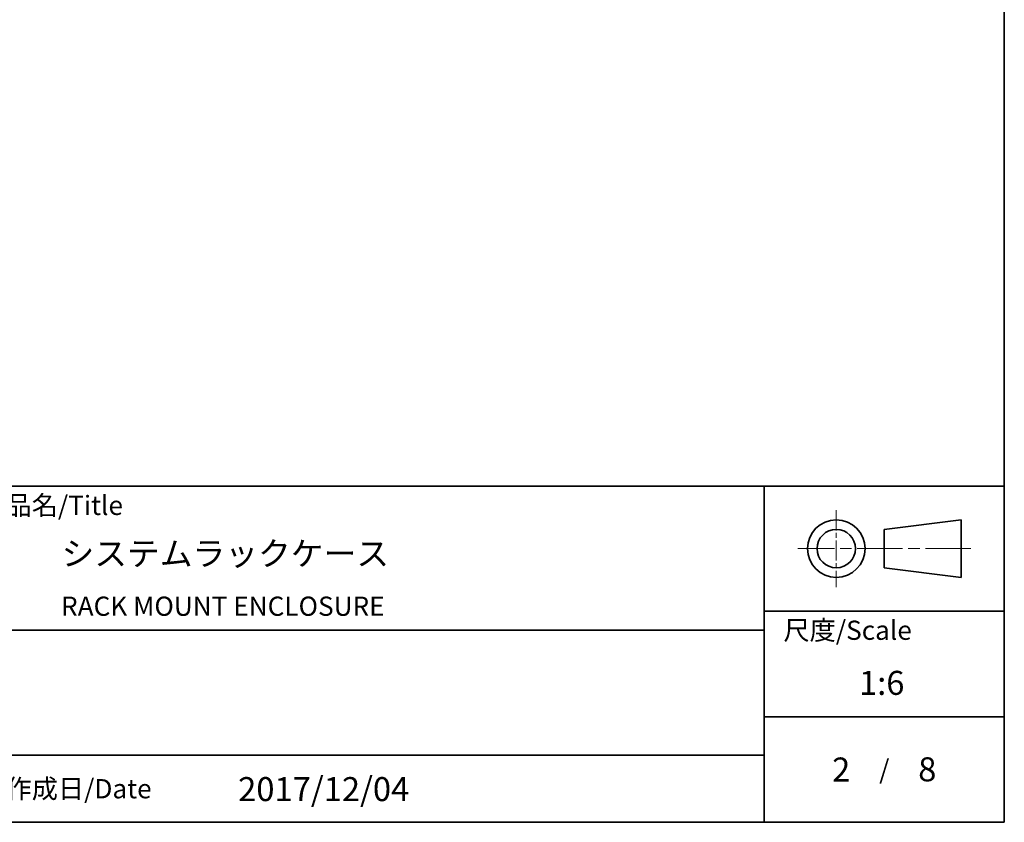
# Model space of a CAD drawing. Units: millimetres. Extents: x 15 to 12988, y 6 to 1692.
# Drawn here: x 3906 to 4521, y 6 to 507 of the extents above; entities that cross this region are included whole.
import ezdxf
from ezdxf.enums import TextEntityAlignment as Align

# ---------------------------------------------------------------- set-up
doc = ezdxf.new("R2010")
doc.units = ezdxf.units.MM
doc.linetypes.add('CHAIN', pattern=[0.3543, 0.2362, -0.0295, 0.0591, -0.0295])
doc.layers.add('Border (ISO)', color=7, linetype='Continuous', lineweight=35)
doc.layers.add('Title (ISO)', color=7, linetype='Continuous', lineweight=35)
doc.styles.add('Note Text (TK)', font='MS PGothic.ttf')
doc.styles.add('文字スタイル67', font='arial.ttf')

# ---------------------------------------------------------------- blocks, each defined once
blk = doc.blocks.new('図面枠 tk図枠')
at = {"layer": 'Border (ISO)'}
for p in [(405.5, 289), (14.5, 8)]:
    blk.add_line(p, (405.5, 8), dxfattribs=at)
blk = doc.blocks.new('表題欄 tk表題欄')
at = {"layer": 'Title (ISO)'}
for p, q in [((74.71, 244.05), (255.71, 244.05)), ((230.71, 244.05), (230.71, 209.05)), ((255.71, 244.05), (255.71, 209.05)), ((243.21, 239.55), (251.21, 240.55)), ((251.21, 234.55), (251.21, 240.55)), ((243.21, 239.55), (243.21, 235.55)), ((243.21, 235.55), (251.21, 234.55)), ((230.71, 231.05), (255.71, 231.05)), ((74.71, 229.05), (230.71, 229.05)), ((230.71, 220.05), (255.71, 220.05)), ((149.71, 216.05), (230.71, 216.05)), ((255.71, 209.05), (74.71, 209.05))]:
    blk.add_line(p, q, dxfattribs=at)
at = {"layer": 'Title (ISO)', "color": 4, "linetype": 'CHAIN', "lineweight": 18, "ltscale": 8.88956}
blk.add_line((238.21, 241.55), (238.21, 233.55), dxfattribs=at)
at = {"layer": 'Title (ISO)', "color": 4, "linetype": 'CHAIN', "lineweight": 18, "ltscale": 20.001633}
blk.add_line((252.21, 237.55), (234.21, 237.55), dxfattribs=at)
at = {"layer": 'Title (ISO)'}
for radius in [3, 2]:
    blk.add_circle((238.21, 237.55), radius, dxfattribs=at)
at = {"layer": 'Title (ISO)', "color": 1, "char_height": 2, "attachment_point": 4, "line_spacing_factor": 1.5, "style": 'Note Text (TK)'}
for s, insert in [('\\fＭＳ Ｐゴシック|b0|i0;\\H2.0000;品名/Title', (151.71, 242.05)), ('\\fＭＳ Ｐゴシック|b0|i0;\\H2.0000;尺度/Scale', (232.71, 229.05)), ('\\fＭＳ Ｐゴシック|b0|i0;\\H2.0000;作成日/Date', (151.71, 212.55))]:
    blk.add_mtext(s, dxfattribs=dict(at, insert=insert))
at = {"layer": 'Title (ISO)', "color": 7, "insert": (243.21, 214.55), "char_height": 2, "attachment_point": 5, "line_spacing_factor": 1.5, "style": 'Note Text (TK)'}
blk.add_mtext('\\fＭＳ Ｐゴシック|b0|i0;\\H2.0000;/', dxfattribs=at)
at = {"layer": 'Title (ISO)', "color": 7}
for tag, p, height, style in [('<品名>_001', (157.54, 235.78), 2.5, 'Note Text (TK)'), ('<Title>_001', (157.49, 230.55), 2, '文字スタイル67'), ('<ページ_No.>_001', (237.95, 213.3), 2.5, 'Note Text (TK)'), ('<総ページ数>_001', (246.8, 213.3), 2.5, 'Note Text (TK)'), ('作成日_001', (175.58, 211.28), 2.5, 'Note Text (TK)')]:
    blk.add_attdef(tag, p, '', height=height, dxfattribs=dict(at, style=style))
at = {"layer": 'Title (ISO)', "color": 7, "style": 'Note Text (TK)'}
for tag, p in [('<尺度>', (243.21, 223.55)), ('<承認>', (87.21, 217.05))]:
    blk.add_attdef(tag, text='', height=2.5, dxfattribs=at).set_placement(p, align=Align.MIDDLE_CENTER)

msp = doc.modelspace()

# ---------------------------------------------------------------- block references
at = {"xscale": 6, "yscale": 6, "zscale": 6}
msp.add_blockref('図面枠 tk図枠', (2088.3972, -42.1733), dxfattribs=at)
ref = msp.add_blockref('表題欄 tk表題欄', (2987.1443, -1248.4898), dxfattribs=dict(xscale=6, yscale=6, zscale=6))
ref.add_attrib('<品名>_001', 'システムラックケース', (3932.3745, 166.1988), dxfattribs={"layer": 'Title (ISO)', "color": 7, "height": 15, "style": 'Note Text (TK)'})
ref.add_attrib('<尺度>_001', '1:6', (4430.6181, 85.4239), dxfattribs={"layer": 'Title (ISO)', "color": 7, "height": 15, "style": 'Note Text (TK)'})
ref.add_attrib('作成日_001', '2017/12/04', (4042.732, 19.071), dxfattribs={"layer": 'Title (ISO)', "color": 7, "height": 15, "style": 'Note Text (TK)'})
ref.add_attrib('<Title>_001', 'RACK MOUNT ENCLOSURE', (3932.0793, 134.8226), dxfattribs={"layer": 'Title (ISO)', "color": 7, "height": 12, "style": '文字スタイル67'})
ref.add_attrib('<ページ_No.>_001', '2', (4413.8157, 31.296), dxfattribs={"layer": 'Title (ISO)', "color": 7, "height": 15, "style": 'Note Text (TK)'})
ref.add_attrib('<総ページ数>_001', '8', (4467.6059, 31.4239), dxfattribs={"layer": 'Title (ISO)', "color": 7, "height": 15, "style": 'Note Text (TK)'})

doc.saveas('drawing.dxf')
